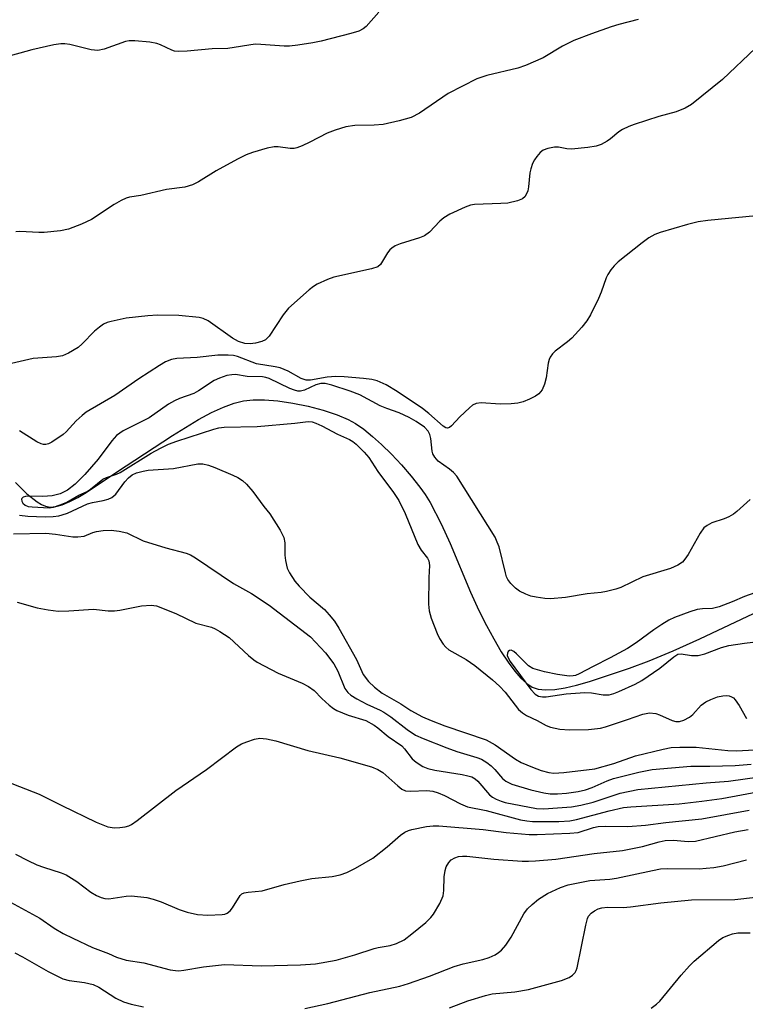
# Model space of a CAD drawing. Units: inches. Extents: x 1303764 to 1309764, y 533448 to 537448.
# Drawn here: x 1306098 to 1306250, y 533629 to 533836 of the extents above; entities that cross this region are included whole.
import ezdxf

# ---------------------------------------------------------------- set-up
doc = ezdxf.new("R2010")
doc.units = ezdxf.units.IN
doc.header["$MEASUREMENT"] = 0
doc.layers.add('HYDRO-Single Line Stream', color=4, linetype='Continuous')
doc.layers.add('Undefined', color=1, linetype='Continuous')

msp = doc.modelspace()

# ---------------------------------------------------------------- linework, layer by layer
at = {"layer": 'HYDRO-Single Line Stream'}
msp.add_lwpolyline([(1306096.89, 533738.85), (1306099.29, 533736.49), (1306101.41, 533734.82), (1306102.35, 533734.25), (1306103.21, 533733.88), (1306104.16, 533733.72), (1306105.33, 533733.82), (1306106.7, 533734.2), (1306108.28, 533734.86), (1306109.93, 533735.72), (1306111.72, 533736.79), (1306118.08, 533741.01), (1306129.83, 533748.77), (1306135.29, 533752.09), (1306138.01, 533753.54), (1306140.53, 533754.7), (1306142.73, 533755.5), (1306144.7, 533756), (1306146.72, 533756.23), (1306149.14, 533756.24), (1306151.91, 533756.01), (1306155.04, 533755.56), (1306158.3, 533754.88), (1306161.43, 533754.06), (1306164.35, 533753.09), (1306166.71, 533752.09), (1306168.23, 533751.25), (1306169.94, 533750.06), (1306171.81, 533748.55), (1306173.7, 533746.84), (1306175.78, 533744.79), (1306177.85, 533742.58), (1306179.9, 533740.22), (1306181.75, 533737.91), (1306182.82, 533736.38), (1306183.87, 533734.65), (1306186.19, 533730.2), (1306188.06, 533726.07), (1306192.36, 533715.87), (1306194.11, 533712.01), (1306195.68, 533708.87), (1306197.22, 533706.02), (1306198.8, 533703.35), (1306200.25, 533701.15), (1306201.66, 533699.26), (1306202.92, 533697.82), (1306204.17, 533696.67), (1306205.31, 533695.92), (1306206.57, 533695.5), (1306208.08, 533695.34), (1306210.01, 533695.44), (1306212.22, 533695.78), (1306214.57, 533696.33), (1306217.33, 533697.11), (1306225.68, 533699.92), (1306229.85, 533701.43), (1306234.86, 533703.52), (1306240.44, 533706.05), (1306255.46, 533713.12)], dxfattribs=at)
at = {"layer": 'Undefined'}
for points, elevation in [([(1306173.12, 533837.62), (1306170.44, 533834.63), (1306169.81, 533834.14), (1306168.92, 533833.65), (1306167.26, 533833.11), (1306161.02, 533831.5), (1306159.3, 533831.16), (1306156.1, 533830.69), (1306154.35, 533830.48), (1306153.22, 533830.44), (1306148.37, 533830.85), (1306147.19, 533830.86), (1306141.44, 533829.95), (1306138.12, 533829.9), (1306132.9, 533829.43), (1306131.12, 533829.36), (1306130.25, 533829.44), (1306129.71, 533829.6), (1306127.33, 533830.74), (1306126.51, 533831.03), (1306125.08, 533831.28), (1306121.9, 533831.61), (1306120.75, 533831.6), (1306119.94, 533831.44), (1306115.46, 533829.87), (1306114.13, 533829.57), (1306112.74, 533829.73), (1306108.29, 533830.8), (1306107.2, 533830.95), (1306106.37, 533830.95), (1306104.92, 533830.72), (1306100.34, 533829.69), (1306094.49, 533828.12)], 388), ([(1306227.5, 533836.09), (1306223.5, 533835.02), (1306221.84, 533834.5), (1306217.75, 533833.09), (1306214.02, 533831.64), (1306211.65, 533830.5), (1306207.59, 533828.05), (1306203.89, 533826.38), (1306202.25, 533825.86), (1306195.8, 533824.3), (1306193.67, 533823.6), (1306187.68, 533820.51), (1306181.64, 533816.4), (1306179.91, 533815.51), (1306177.41, 533814.81), (1306174.03, 533814.06), (1306172.11, 533813.88), (1306168.08, 533813.82), (1306166.17, 533813.53), (1306163.93, 533812.83), (1306162.28, 533812.22), (1306158.65, 533810.29), (1306157.02, 533809.52), (1306155.92, 533809.12), (1306155.36, 533809.02), (1306154.52, 533809.02), (1306151.98, 533809.36), (1306151.14, 533809.36), (1306149.72, 533809.05), (1306146.62, 533808.13), (1306145.29, 533807.64), (1306143.45, 533806.72), (1306138.99, 533804.3), (1306135.25, 533801.99), (1306133.99, 533801.37), (1306132.42, 533800.87), (1306128.57, 533800.4), (1306123.21, 533799.1), (1306120.81, 533798.76), (1306120.08, 533798.57), (1306119.07, 533798.08), (1306117.6, 533797.2), (1306112.84, 533794.07), (1306110.7, 533793.1), (1306107.97, 533792.04), (1306106.29, 533791.7), (1306102.88, 533791.33), (1306101.75, 533791.33), (1306097.78, 533791.56), (1306096.92, 533791.49)], 386), ([(1306252.17, 533830.02), (1306245.21, 533823.49), (1306238.75, 533818.23), (1306237.37, 533817.43), (1306235.47, 533816.67), (1306231.84, 533815.68), (1306226.66, 533814.05), (1306225.55, 533813.63), (1306224.21, 533812.96), (1306223.46, 533812.49), (1306221.73, 533810.99), (1306221.03, 533810.51), (1306219.77, 533809.86), (1306218.7, 533809.46), (1306217, 533809.17), (1306213.52, 533808.88), (1306212.53, 533808.95), (1306210.81, 533809.27), (1306209.97, 533809.28), (1306208.6, 533809.02), (1306207.59, 533808.62), (1306206.97, 533808.12), (1306206.24, 533807.3), (1306205.77, 533806.63), (1306205.38, 533805.86), (1306204.99, 533804.75), (1306204.78, 533803.89), (1306204.54, 533800.95), (1306204.37, 533800.12), (1306203.83, 533798.94), (1306203.28, 533798.41), (1306202.23, 533797.99), (1306200.18, 533797.54), (1306198.71, 533797.41), (1306193.17, 533797.2), (1306192.32, 533797.07), (1306191.21, 533796.68), (1306187.99, 533795.19), (1306186.73, 533794.45), (1306185.9, 533793.7), (1306183.76, 533791.43), (1306182.7, 533790.66), (1306181.67, 533790.23), (1306177.6, 533788.98), (1306176.55, 533788.53), (1306175.84, 533788.1), (1306175.44, 533787.74), (1306174.96, 533787.11), (1306173.47, 533784.64), (1306172.92, 533784.16), (1306171.61, 533783.71), (1306163.69, 533781.99), (1306162.31, 533781.48), (1306160.15, 533780.48), (1306159.41, 533780.02), (1306158.5, 533779.31), (1306154.15, 533775.48), (1306153.07, 533774.09), (1306150.1, 533769.62), (1306149.32, 533768.81), (1306148.59, 533768.46), (1306147.23, 533768.11), (1306146.11, 533767.97), (1306144.98, 533768.07), (1306143.65, 533768.45), (1306142.39, 533769.16), (1306137.31, 533772.79), (1306136.27, 533773.3), (1306135.45, 533773.52), (1306131.16, 533773.94), (1306126.71, 533774), (1306124.68, 533773.88), (1306120.12, 533773.37), (1306116.98, 533772.7), (1306116.14, 533772.45), (1306115.37, 533772.11), (1306114.48, 533771.51), (1306113.43, 533770.65), (1306110.89, 533767.95), (1306110.04, 533767.2), (1306108.02, 533766), (1306106.72, 533765.49), (1306105.47, 533765.27), (1306100.57, 533764.93), (1306095.16, 533763.61)], 384), ([(1306254.43, 533795.07), (1306242.11, 533793.89), (1306240.12, 533793.61), (1306237.88, 533793.02), (1306232.11, 533791.32), (1306231.04, 533790.91), (1306229.79, 533790.23), (1306228.36, 533789.19), (1306223.32, 533785.18), (1306222.47, 533784.39), (1306221.78, 533783.51), (1306221.17, 533782.57), (1306220.8, 533781.81), (1306219.79, 533778.81), (1306219.23, 533777.47), (1306217.5, 533774.08), (1306216.76, 533772.82), (1306215.69, 533771.49), (1306213.59, 533769.18), (1306212.72, 533768.41), (1306210.13, 533766.45), (1306209.55, 533765.85), (1306209.08, 533765.19), (1306208.84, 533764.71), (1306208.62, 533763.92), (1306208.21, 533760.86), (1306207.88, 533759.53), (1306207.35, 533758.29), (1306206.67, 533757.5), (1306206, 533757.02), (1306204.71, 533756.38), (1306203.37, 533755.82), (1306202.28, 533755.51), (1306200.85, 533755.38), (1306198.54, 533755.33), (1306194.58, 533755.58), (1306193.53, 533755.47), (1306192.79, 533755.08), (1306192.11, 533754.53), (1306190.14, 533752.69), (1306188.33, 533750.77), (1306187.93, 533750.45), (1306187.52, 533750.3), (1306187.14, 533750.37), (1306186.58, 533750.71), (1306183.63, 533753.33), (1306182.27, 533754.42), (1306176.97, 533757.99), (1306174.63, 533759.39), (1306172.75, 533760.18), (1306171.62, 533760.47), (1306169.89, 533760.69), (1306165.82, 533761.03), (1306164.06, 533761.1), (1306162.3, 533761.01), (1306158.79, 533760.32), (1306157.85, 533760.33), (1306156.79, 533760.73), (1306154.07, 533762.26), (1306152.42, 533762.93), (1306151.35, 533763.17), (1306147.46, 533763.81), (1306143.43, 533765.33), (1306142.61, 533765.5), (1306141.51, 533765.6), (1306139.33, 533765.6), (1306135.03, 533765.11), (1306130.73, 533764.88), (1306129.62, 533764.66), (1306128.36, 533764.17), (1306127.07, 533763.43), (1306122.79, 533760.66), (1306117.73, 533757.13), (1306111.74, 533753.62), (1306110.87, 533752.94), (1306109.64, 533751.81), (1306107.49, 533749.5), (1306106.85, 533748.92), (1306104.51, 533747.35), (1306103.78, 533746.99), (1306103.28, 533746.85), (1306102.79, 533746.85), (1306102.29, 533746.96), (1306101.33, 533747.41), (1306097.73, 533749.75)], 382), ([(1306251.04, 533735.3), (1306248.22, 533732.75), (1306247.53, 533732.22), (1306246.56, 533731.68), (1306245.54, 533731.23), (1306242.96, 533730.37), (1306241.97, 533729.84), (1306241.31, 533729.33), (1306240.51, 533728.22), (1306237.99, 533723.74), (1306237.35, 533722.8), (1306236.8, 533722.17), (1306235.86, 533721.55), (1306234.28, 533720.84), (1306228.52, 533719.09), (1306223.89, 533716.8), (1306222.81, 533716.46), (1306220.86, 533716.01), (1306219.73, 533715.81), (1306216.8, 533715.49), (1306212.31, 533714.72), (1306209.11, 533714.45), (1306207.94, 533714.5), (1306206.16, 533714.77), (1306205, 533715.04), (1306203.93, 533715.45), (1306202.66, 533716.09), (1306201.78, 533716.72), (1306200.81, 533717.65), (1306200.18, 533718.5), (1306199.9, 533719.09), (1306199.66, 533719.89), (1306198.36, 533725.36), (1306197.97, 533726.37), (1306197.49, 533727.36), (1306189.5, 533740.17), (1306188.77, 533740.98), (1306187.95, 533741.68), (1306185.54, 533743.36), (1306184.83, 533744.19), (1306184.46, 533744.9), (1306184.29, 533745.43), (1306184, 533748.09), (1306183.83, 533748.92), (1306183.46, 533749.67), (1306182.68, 533750.49), (1306180.98, 533751.67), (1306179.46, 533752.55), (1306177.39, 533753.47), (1306174.79, 533754.39), (1306173.42, 533754.98), (1306169.14, 533757.27), (1306167.09, 533758.07), (1306163.27, 533759.29), (1306161.84, 533759.65), (1306160.94, 533759.66), (1306159.9, 533759.34), (1306157.49, 533758.27), (1306156.66, 533758.07), (1306156.13, 533758.07), (1306155.39, 533758.22), (1306154.45, 533758.57), (1306150.09, 533760.69), (1306149.4, 533760.91), (1306148.7, 533761.02), (1306145.47, 533761.14), (1306143.03, 533761.52), (1306142.24, 533761.5), (1306141.24, 533761.3), (1306139.67, 533760.79), (1306138.6, 533760.31), (1306135.25, 533758.11), (1306134.27, 533757.55), (1306131.26, 533756.49), (1306130.22, 533756.03), (1306129, 533755.32), (1306124.9, 533752.47), (1306119.49, 533749.69), (1306118.06, 533748.73), (1306117.07, 533747.65), (1306114.25, 533743.8), (1306111.44, 533740.57), (1306109.39, 533738.53), (1306107.78, 533737.28), (1306106.26, 533736.49), (1306104.58, 533736.08), (1306102.64, 533735.95), (1306099.78, 533736.03), (1306098.97, 533735.96), (1306098.5, 533735.81), (1306098.19, 533735.54), (1306098.14, 533735.37), (1306098.18, 533734.95), (1306098.39, 533734.53), (1306098.91, 533734.09), (1306099.55, 533733.86), (1306100.4, 533733.73), (1306103.92, 533733.58), (1306104.86, 533733.71), (1306106.27, 533734.15), (1306107.65, 533734.74), (1306110.16, 533736.18), (1306111.9, 533737), (1306112.59, 533737.46), (1306115.24, 533739.59), (1306115.98, 533739.94), (1306118.04, 533740.61), (1306118.83, 533740.99), (1306125.34, 533745.04), (1306127.29, 533746.11), (1306129.01, 533746.89), (1306130.76, 533747.57), (1306138.49, 533750.1), (1306139.58, 533750.34), (1306140.69, 533750.46), (1306147.6, 533750.63), (1306155.49, 533751.3), (1306158.31, 533751.68), (1306159.12, 533751.61), (1306159.88, 533751.36), (1306161.13, 533750.78), (1306164.41, 533749.04), (1306166.96, 533747.92), (1306167.69, 533747.47), (1306168.37, 533746.9), (1306170.06, 533745.21), (1306171.03, 533744.09), (1306172.9, 533741.15), (1306176.21, 533736.8), (1306177.33, 533735.11), (1306178.63, 533732.37), (1306181.33, 533725.86), (1306182.02, 533724.67), (1306183.33, 533723.02), (1306183.63, 533722.44), (1306183.75, 533721.46), (1306183.6, 533718.91), (1306183.57, 533713.31), (1306183.66, 533711.9), (1306184.09, 533710.37), (1306185.36, 533707.19), (1306185.87, 533706.15), (1306186.62, 533704.92), (1306187.15, 533704.27), (1306187.83, 533703.74), (1306191.42, 533701.7), (1306193.25, 533700.47), (1306196.93, 533697.43), (1306198.42, 533696.11), (1306199.64, 533694.85), (1306202.43, 533691.2), (1306203.23, 533690.5), (1306204.12, 533689.93), (1306206.36, 533688.91), (1306208.23, 533687.89), (1306209.12, 533687.53), (1306211.11, 533687.12), (1306213.09, 533686.96), (1306217.11, 533687.01), (1306219.61, 533687.27), (1306220.66, 533687.55), (1306225.32, 533689.1), (1306228.54, 533690.23), (1306229.89, 533690.51), (1306231.22, 533690.37), (1306232.03, 533690.09), (1306234.68, 533688.93), (1306235.46, 533688.73), (1306236.18, 533688.72), (1306237.14, 533688.96), (1306238.32, 533689.63), (1306238.97, 533690.19), (1306240.77, 533692.13), (1306241.69, 533692.82), (1306242.75, 533693.32), (1306244.14, 533693.84), (1306245.26, 533694.08), (1306246.1, 533694.14), (1306246.63, 533694.08), (1306247.09, 533693.9), (1306247.51, 533693.63), (1306247.89, 533693.24), (1306248.7, 533692.06), (1306250.27, 533689.33)], 380), ([(1306097.73, 533732), (1306099.45, 533731.81), (1306103.1, 533731.68), (1306104.82, 533731.74), (1306106, 533731.88), (1306106.7, 533732.05), (1306107.78, 533732.44), (1306112.01, 533734.39), (1306113.07, 533734.66), (1306115.31, 533735.06), (1306116.36, 533735.38), (1306117.08, 533735.72), (1306117.91, 533736.44), (1306119.8, 533739.01), (1306120.56, 533739.87), (1306121.36, 533740.49), (1306122.3, 533740.92), (1306123.64, 533741.28), (1306124.75, 533741.47), (1306130, 533741.8), (1306135.11, 533742.76), (1306136.22, 533742.76), (1306137.35, 533742.54), (1306138.72, 533742.04), (1306142.5, 533740.42), (1306143.53, 533739.9), (1306144.49, 533739.27), (1306145.32, 533738.5), (1306146.66, 533737), (1306148.98, 533733.85), (1306150.25, 533732.28), (1306152.43, 533728.83), (1306153.21, 533727.29), (1306153.4, 533726.2), (1306153.41, 533723.61), (1306153.51, 533722.5), (1306153.87, 533720.92), (1306154.37, 533719.89), (1306155.52, 533718.18), (1306156.42, 533717.1), (1306158.67, 533714.79), (1306161.75, 533712.2), (1306162.72, 533711.12), (1306163.78, 533709.74), (1306164.73, 533708.28), (1306168.45, 533701.71), (1306169.84, 533698.58), (1306170.95, 533697.06), (1306172.2, 533695.87), (1306173.84, 533694.67), (1306177.71, 533692.38), (1306179.82, 533691.01), (1306182.29, 533689.7), (1306184.07, 533688.89), (1306186.94, 533687.76), (1306195.65, 533684.87), (1306197.5, 533683.79), (1306201.82, 533680.77), (1306202.97, 533680.11), (1306205.34, 533679.11), (1306207.2, 533678.44), (1306208.8, 533677.98), (1306209.81, 533677.86), (1306211.96, 533678), (1306218.46, 533678.78), (1306222.43, 533679.89), (1306226.94, 533681.5), (1306232.76, 533682.9), (1306234.44, 533683.21), (1306236.29, 533683.33), (1306239.73, 533683.28), (1306246.36, 533682.63), (1306248.06, 533682.55), (1306251.98, 533682.74)], 382), ([(1306096.47, 533728.07), (1306103.27, 533728.24), (1306105.26, 533728.05), (1306108.89, 533727.48), (1306109.97, 533727.43), (1306111.28, 533727.62), (1306113.08, 533728.37), (1306113.87, 533728.59), (1306115.27, 533728.78), (1306116.97, 533728.86), (1306118.63, 533728.67), (1306120.24, 533728.28), (1306123.68, 533726.62), (1306128.45, 533725.17), (1306132.67, 533724.06), (1306133.62, 533723.67), (1306134.63, 533723.09), (1306142.65, 533717.69), (1306146.43, 533715.54), (1306150.11, 533713.13), (1306158.81, 533706.45), (1306161.92, 533703.08), (1306163.68, 533700.78), (1306164.53, 533699.28), (1306165.98, 533695.64), (1306166.59, 533694.78), (1306167.23, 533694.23), (1306168.48, 533693.45), (1306170.58, 533692.31), (1306173.41, 533691.1), (1306174.19, 533690.69), (1306175.63, 533689.67), (1306179.04, 533686.99), (1306180.84, 533685.85), (1306182.39, 533685.14), (1306187.37, 533683.15), (1306189.5, 533682.41), (1306193.66, 533681.15), (1306194.64, 533680.77), (1306195.77, 533680.12), (1306196.71, 533679.39), (1306197.45, 533678.65), (1306199.09, 533676.71), (1306199.74, 533676.15), (1306201.05, 533675.54), (1306205, 533674.34), (1306207.73, 533673.72), (1306209.06, 533673.53), (1306210.59, 533673.5), (1306212.48, 533673.66), (1306214.94, 533674.03), (1306216.5, 533674.36), (1306217.87, 533674.81), (1306221.02, 533676.24), (1306222.37, 533676.72), (1306227.67, 533678.04), (1306230.47, 533678.6), (1306238.56, 533679.34), (1306242.57, 533679.3), (1306247.87, 533679.46), (1306251.27, 533679.76)], 384), ([(1306255.59, 533716.94), (1306249.83, 533714.93), (1306247.25, 533713.83), (1306244.5, 533712.77), (1306243.09, 533712.44), (1306241.04, 533712.36), (1306239.94, 533712.18), (1306238.35, 533711.69), (1306235.18, 533710.53), (1306233.98, 533710), (1306232.48, 533709.09), (1306230.78, 533707.93), (1306227.09, 533705.21), (1306225.31, 533704.04), (1306221.67, 533702.03), (1306218.08, 533700.27), (1306215.15, 533698.67), (1306214.41, 533698.37), (1306213.87, 533698.25), (1306213.05, 533698.24), (1306210.6, 533698.58), (1306207.88, 533699.13), (1306205.45, 533699.82), (1306204.5, 533700.39), (1306202.02, 533702.88), (1306201.42, 533703.37), (1306200.85, 533703.66), (1306200.52, 533703.62), (1306200.26, 533703.37), (1306200.09, 533703.01), (1306200.07, 533702.58), (1306200.3, 533701.91), (1306200.69, 533701.28), (1306205.01, 533695.41), (1306205.92, 533694.41), (1306206.61, 533694.03), (1306207.45, 533693.87), (1306208.2, 533693.88), (1306212.4, 533694.53), (1306216.33, 533694.75), (1306217.73, 533694.7), (1306220.17, 533694.29), (1306221.45, 533694.32), (1306222.44, 533694.57), (1306223.46, 533694.96), (1306226.88, 533696.54), (1306228.29, 533697.29), (1306232.09, 533699.88), (1306234.99, 533702.28), (1306235.84, 533702.83), (1306236.56, 533702.93), (1306238.71, 533702.53), (1306240.12, 533702.58), (1306241.51, 533702.92), (1306245.02, 533704.24), (1306246.55, 533704.66), (1306249.82, 533705.16), (1306257.36, 533706.02)], 378), ([(1306097.22, 533713.75), (1306101.43, 533712.55), (1306103.77, 533712.13), (1306105.83, 533711.89), (1306108.05, 533711.92), (1306113.25, 533712.26), (1306116.33, 533711.96), (1306117.65, 533711.94), (1306118.78, 533712.1), (1306123.3, 533713), (1306125.33, 533713.13), (1306126.46, 533712.95), (1306130.52, 533711.34), (1306134.69, 533709.32), (1306138, 533708.5), (1306138.78, 533708.18), (1306139.78, 533707.61), (1306141.7, 533706.33), (1306145.78, 533702.52), (1306146.86, 533701.62), (1306147.58, 533701.15), (1306152.02, 533698.87), (1306157.06, 533696.71), (1306158.34, 533696.07), (1306159.53, 533695.19), (1306161.16, 533693.55), (1306162.69, 533692.15), (1306163.62, 533691.42), (1306164.27, 533691.03), (1306166.69, 533690.06), (1306170.36, 533688.89), (1306172.17, 533687.92), (1306172.88, 533687.4), (1306175.06, 533685.52), (1306177.91, 533683.56), (1306178.52, 533682.93), (1306180.08, 533680.83), (1306180.93, 533680.13), (1306182.37, 533679.26), (1306183.42, 533678.83), (1306184.85, 533678.46), (1306190.62, 533677.56), (1306191.78, 533677.32), (1306192.62, 533677.07), (1306193.35, 533676.66), (1306193.91, 533676.17), (1306196.3, 533673.32), (1306196.98, 533672.8), (1306197.73, 533672.38), (1306198.79, 533671.94), (1306199.62, 533671.71), (1306206.17, 533670.42), (1306207.73, 533670.36), (1306210.59, 533670.54), (1306213.51, 533670.81), (1306215.53, 533671.1), (1306218.09, 533671.75), (1306223.72, 533673.64), (1306227.49, 533674.44), (1306241.76, 533675.8), (1306246.5, 533676.15), (1306252.96, 533677.07)], 386), ([(1306091.92, 533677.29), (1306101.85, 533673.46), (1306106.57, 533671.03), (1306113.8, 533667.58), (1306116.26, 533666.6), (1306117.68, 533666.37), (1306118.79, 533666.42), (1306119.9, 533666.58), (1306120.69, 533666.81), (1306121.19, 533667.06), (1306122.38, 533667.9), (1306130.52, 533674.22), (1306136.96, 533678.65), (1306143.23, 533683.38), (1306144.32, 533684.02), (1306145.39, 533684.46), (1306147.03, 533684.99), (1306148.15, 533685.19), (1306149.55, 533685.07), (1306151.52, 533684.65), (1306158.24, 533682.59), (1306164.9, 533681.08), (1306171.58, 533679.18), (1306172.93, 533678.59), (1306173.95, 533678.02), (1306177.08, 533675.17), (1306177.97, 533674.52), (1306178.68, 533674.17), (1306179.77, 533674.04), (1306183.21, 533674.22), (1306184.42, 533674.1), (1306185.55, 533673.74), (1306186.92, 533673.16), (1306190.23, 533671.38), (1306191.74, 533670.77), (1306195.63, 533669.99), (1306202.81, 533668.07), (1306204.19, 533667.81), (1306205.37, 533667.7), (1306210.85, 533667.73), (1306213.16, 533667.86), (1306214.59, 533668.12), (1306221.42, 533669.96), (1306224.42, 533670.61), (1306226.01, 533670.78), (1306236.15, 533671.4), (1306240.86, 533671.94), (1306245.08, 533672.53), (1306253.34, 533674.07)], 388)]:
    msp.add_lwpolyline(points, dxfattribs=dict(at, elevation=elevation))
for points in [[(1306096.9, 533660.82, 390), (1306099.47, 533659.5, 390), (1306101.37, 533658.64, 390), (1306102.75, 533658.09, 390), (1306106.45, 533656.94, 390), (1306107.54, 533656.49, 390), (1306109.74, 533655.12, 390), (1306112.68, 533652.87, 390), (1306113.88, 533652.19, 390), (1306114.86, 533651.74, 390), (1306115.63, 533651.53, 390), (1306116.44, 533651.5, 390), (1306120.08, 533652, 390), (1306121.21, 533652.07, 390), (1306124.41, 533651.72, 390), (1306125.77, 533651.41, 390), (1306127.46, 533650.84, 390), (1306131.25, 533649.24, 390), (1306132.89, 533648.64, 390), (1306135.08, 533648.2, 390), (1306137.25, 533648.01, 390), (1306140.22, 533648.17, 390), (1306140.77, 533648.28, 390), (1306141.27, 533648.48, 390), (1306141.9, 533648.95, 390), (1306142.44, 533649.55, 390), (1306144.01, 533652.16, 390), (1306144.37, 533652.5, 390), (1306144.85, 533652.72, 390), (1306145.68, 533652.88, 390), (1306148.62, 533653.18, 390), (1306153.22, 533654.49, 390), (1306156.59, 533655.25, 390), (1306159.07, 533655.72, 390), (1306163.32, 533656.15, 390), (1306165.02, 533656.53, 390), (1306166.4, 533656.97, 390), (1306168.25, 533657.91, 390), (1306171.85, 533660.01, 390), (1306174.87, 533662.41, 390), (1306177.66, 533664.85, 390), (1306178.55, 533665.49, 390), (1306179.32, 533665.82, 390), (1306180.07, 533666.04, 390), (1306183.12, 533666.64, 390), (1306184.54, 533666.81, 390), (1306185.71, 533666.76, 390), (1306194.98, 533666.02, 390), (1306199.86, 533665.41, 390), (1306204.63, 533664.98, 390), (1306206.36, 533664.98, 390), (1306213.19, 533665.22, 390), (1306214.93, 533665.42, 390), (1306218.16, 533666.43, 390), (1306219.16, 533666.63, 390), (1306220.61, 533666.71, 390), (1306225.34, 533666.67, 390), (1306229.07, 533666.91, 390), (1306233.33, 533667.52, 390), (1306240.85, 533668.25, 390), (1306250.81, 533670.08, 390)], [(1306095.85, 533650.8, 392), (1306102.02, 533647.42, 392), (1306105, 533645.34, 392), (1306106.91, 533644.22, 392), (1306108.91, 533643.18, 392), (1306113.07, 533641.22, 392), (1306116.37, 533639.96, 392), (1306118.1, 533639.21, 392), (1306120.12, 533638.58, 392), (1306123.79, 533638.01, 392), (1306129.31, 533636.59, 392), (1306130.44, 533636.39, 392), (1306131.17, 533636.36, 392), (1306132.17, 533636.47, 392), (1306136.36, 533637.22, 392), (1306140.75, 533637.66, 392), (1306148.48, 533637.39, 392), (1306156.7, 533637.59, 392), (1306159.84, 533637.84, 392), (1306164.15, 533638.62, 392), (1306168.05, 533639.68, 392), (1306172.14, 533641.05, 392), (1306172.99, 533641.25, 392), (1306175.5, 533641.64, 392), (1306176.84, 533642.08, 392), (1306178.4, 533642.89, 392), (1306180.03, 533644.11, 392), (1306182.96, 533646.51, 392), (1306184.02, 533647.56, 392), (1306184.58, 533648.25, 392), (1306185.9, 533650.5, 392), (1306186.58, 533652.07, 392), (1306186.72, 533653.19, 392), (1306186.81, 533656.06, 392), (1306187.03, 533657.43, 392), (1306187.27, 533658.21, 392), (1306187.77, 533659.09, 392), (1306188.27, 533659.64, 392), (1306189.05, 533660.1, 392), (1306189.86, 533660.34, 392), (1306190.7, 533660.44, 392), (1306191.55, 533660.42, 392), (1306197.25, 533659.78, 392), (1306203.18, 533659.38, 392), (1306204.53, 533659.36, 392), (1306205.96, 533659.44, 392), (1306210.27, 533659.81, 392), (1306218.26, 533660.97, 392), (1306224.27, 533661.61, 392), (1306228.44, 533662.43, 392), (1306231.92, 533663.45, 392), (1306233.22, 533663.73, 392), (1306234.94, 533663.77, 392), (1306238.03, 533663.5, 392), (1306239.55, 533663.6, 392), (1306247.8, 533665.5, 392), (1306250.61, 533666.02, 392)], [(1306157.59, 533628.46, 394), (1306162.39, 533629.51, 394), (1306171.26, 533631.79, 394), (1306177.49, 533633.15, 394), (1306179.35, 533633.7, 394), (1306183.73, 533635.24, 394), (1306188.92, 533637.27, 394), (1306190.81, 533637.8, 394), (1306194.96, 533638.73, 394), (1306196.28, 533639.17, 394), (1306197.52, 533639.74, 394), (1306198.21, 533640.17, 394), (1306198.83, 533640.72, 394), (1306199.76, 533641.77, 394), (1306200.89, 533643.42, 394), (1306203.51, 533648.3, 394), (1306204.34, 533649.36, 394), (1306205.29, 533650.31, 394), (1306206.65, 533651.38, 394), (1306208.51, 533652.58, 394), (1306211.2, 533653.82, 394), (1306212.86, 533654.4, 394), (1306217.38, 533655.32, 394), (1306221.59, 533655.61, 394), (1306222.99, 533655.78, 394), (1306230.5, 533657.45, 394), (1306232.22, 533657.75, 394), (1306233.72, 533657.83, 394), (1306240.33, 533657.79, 394), (1306241.76, 533657.88, 394), (1306243.41, 533658.08, 394), (1306245.33, 533658.41, 394), (1306250.28, 533659.65, 394)], [(1306187.92, 533628.6, 396), (1306191.8, 533630.03, 396), (1306195.47, 533631.14, 396), (1306196.9, 533631.5, 396), (1306201.68, 533631.96, 396), (1306204.54, 533632.42, 396), (1306211.41, 533634.35, 396), (1306213.06, 533634.96, 396), (1306213.72, 533635.41, 396), (1306214.28, 533635.97, 396), (1306214.55, 533636.42, 396), (1306214.75, 533636.95, 396), (1306216.54, 533645.93, 396), (1306216.9, 533647.34, 396), (1306217.14, 533647.84, 396), (1306217.69, 533648.46, 396), (1306218.36, 533648.97, 396), (1306219.11, 533649.36, 396), (1306219.93, 533649.58, 396), (1306221.09, 533649.71, 396), (1306224.35, 533649.67, 396), (1306225.9, 533649.77, 396), (1306232.26, 533650.63, 396), (1306238.7, 533651.23, 396), (1306247.79, 533651.36, 396), (1306252.14, 533651.79, 396)], [(1306230.24, 533628.49, 398), (1306231.4, 533629.38, 398), (1306232.04, 533629.97, 398), (1306236.53, 533635.45, 398), (1306238.28, 533637.41, 398), (1306239.29, 533638.4, 398), (1306244.37, 533642.7, 398), (1306245.31, 533643.32, 398), (1306246.56, 533643.87, 398), (1306247.34, 533644.11, 398), (1306248.44, 533644.3, 398), (1306249.58, 533644.36, 398), (1306251.03, 533644.32, 398)], [(1306096.77, 533640.12, 394), (1306098.36, 533639.3, 394), (1306103.77, 533636.22, 394), (1306106.79, 533634.7, 394), (1306108.17, 533634.34, 394), (1306111.34, 533633.92, 394), (1306113.19, 533633.49, 394), (1306114.36, 533632.92, 394), (1306117.94, 533630.63, 394), (1306119.51, 533629.86, 394), (1306121.14, 533629.37, 394), (1306123.74, 533628.82, 394)]]:
    msp.add_polyline3d(points, dxfattribs=at)

doc.saveas('drawing.dxf')
